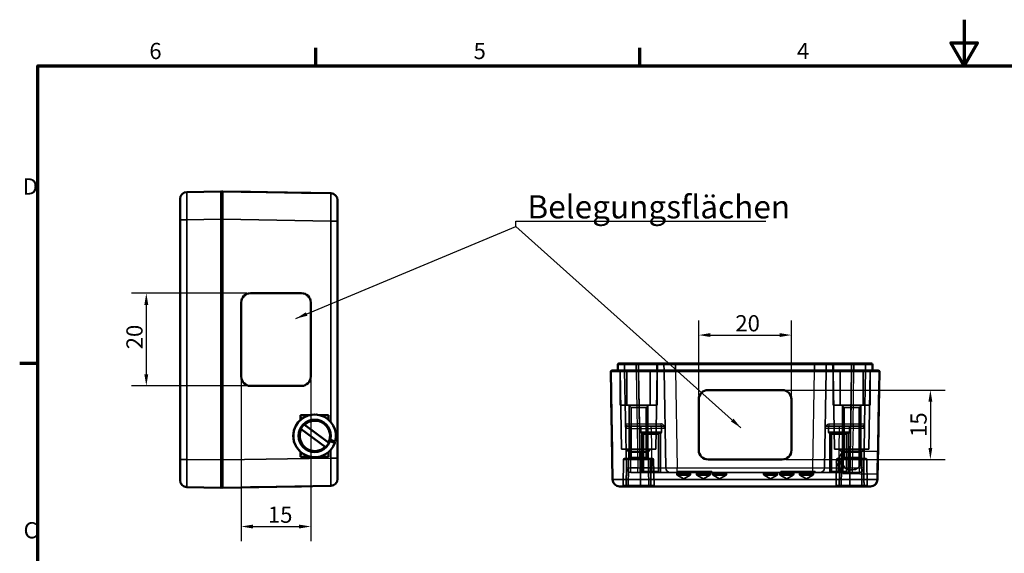
# Model space of a CAD drawing. Units: millimetres. Extents: x -113 to 420, y 0 to 297.
# Drawn here: x 6 to 219, y 182 to 297 of the extents above; entities that cross this region are included whole.
import ezdxf

# ---------------------------------------------------------------- set-up
doc = ezdxf.new("R2010")
doc.units = ezdxf.units.MM
doc.layers.get('0').update_dxf_attribs({"lineweight": 25})
for name, color, linetype, lineweight in [('Bemaßung (ISO)', 7, 'Continuous', 25), ('Rahmen (ISO)', 7, 'Continuous', 70), ('Sichtbar (ISO)', 7, 'Continuous', 50), ('Sichtbar schmal (ISO)', 7, 'Continuous', 35), ('Symbol (ISO)', 7, 'Continuous', 25), ('Verdeckt (ISO)', 7, 'Continuous', 35), ('Verdeckt schmal (ISO)', 7, 'Continuous', 25)]:
    doc.layers.add(name, color=color, linetype=linetype, lineweight=lineweight)
doc.styles.add('Notiztext (DIN)', font='isocpeur.ttf')
doc.dimstyles.new('Standard (DIN)', dxfattribs={"dimtxt": 3.5, "dimasz": 2.5, "dimexe": 3.175, "dimexo": 0.8, "dimgap": 0.8, "dimtad": 1, "dimrnd": 1e-08, "dimzin": 0, "dimtxsty": 'Notiztext (DIN)', "dimcen": 0.09, "dimdle": 10, "dimclrd": 256, "dimclre": 256, "dimclrt": 256, "dimadec": 0, "dimazin": 0, "dimtfac": 1, "dimtmove": 0, "dimatfit": 3, "dimfxl": 1, "dimtolj": 1, "dimtzin": 0, "dimlwd": -1, "dimlwe": -1, "dimarcsym": 0})
doc.dimstyles.new('Standard - Methode 2a (DIN)$7', dxfattribs={"dimtxt": 3.5, "dimasz": 2.5, "dimexe": 3.175, "dimexo": 0.8, "dimgap": 0.8, "dimtad": 1, "dimtih": 1, "dimtoh": 1, "dimrnd": 1e-08, "dimtxsty": 'Notiztext (DIN)', "dimcen": 0.09, "dimdle": 10, "dimclrd": 256, "dimclre": 256, "dimclrt": 256, "dimazin": 2, "dimtfac": 1, "dimtmove": 0, "dimatfit": 3, "dimfxl": 1, "dimtolj": 1, "dimlwd": -1, "dimlwe": -1, "dimarcsym": 0})

# ---------------------------------------------------------------- blocks, each defined once
blk = doc.blocks.new('Ränder Standardrahmen')
at = {"layer": 'Rahmen (ISO)'}
for p, q in [((70, 287), (70, 290.9)), ((140, 287), (140, 290.9)), ((10, 222.75), (6.1, 222.75))]:
    blk.add_line(p, q, dxfattribs=at)
at = {"layer": 'Rahmen (ISO)', "flags": 128}
for points in [[(210, 297), (210, 287), (207.11, 292), (212.89, 292), (210, 287)], [(10, 10), (10, 287), (410, 287), (410, 10), (10, 10)]]:
    blk.add_lwpolyline(points, dxfattribs=at)
at = {"layer": 'Rahmen (ISO)', "char_height": 3.5, "attachment_point": 7, "style": 'Notiztext (DIN)'}
for s, insert in [('6', (34.08, 287.4)), ('5', (104.08, 287.4)), ('4', (173.9, 287.4)), ('D', (6.75, 258.13)), ('C', (6.93, 183.88))]:
    blk.add_mtext(s, dxfattribs=dict(at, insert=insert))
blk = doc.blocks.new('*D8')
at = {"layer": 'Bemaßung (ISO)', "transparency": 16777216}
for p, q in [((55.13, 237.91), (30.25, 237.91)), ((33.43, 235.41), (33.43, 220.41)), ((55.13, 217.91), (30.25, 217.91))]:
    blk.add_line(p, q, dxfattribs=at)
for points in [[(33.01, 235.41), (33.85, 235.41), (33.43, 237.91)], [(33.01, 220.41), (33.85, 220.41), (33.43, 217.91)]]:
    blk.add_solid(points, dxfattribs=at)
at = {"layer": 'Defpoints', "color": 0, "transparency": 16777216}
for p in [(55.93, 237.91), (33.43, 217.91), (55.93, 217.91)]:
    blk.add_point(p, dxfattribs=at)
at = {"layer": 'Bemaßung (ISO)', "transparency": 16777216, "insert": (29.13, 225.81), "char_height": 3.5, "attachment_point": 1, "rotation": 90, "style": 'Notiztext (DIN)'}
blk.add_mtext('\\A1;20', dxfattribs=at)
blk = doc.blocks.new('*D9')
at = {"layer": 'Bemaßung (ISO)', "transparency": 16777216}
for p, q in [((53.93, 219.11), (53.93, 184.35)), ((68.93, 219.11), (68.93, 184.35)), ((56.43, 187.53), (66.43, 187.53))]:
    blk.add_line(p, q, dxfattribs=at)
for points in [[(56.43, 187.94), (56.43, 187.11), (53.93, 187.53)], [(66.43, 187.94), (66.43, 187.11), (68.93, 187.53)]]:
    blk.add_solid(points, dxfattribs=at)
at = {"layer": 'Defpoints', "color": 0, "transparency": 16777216}
for p in [(53.93, 219.91), (68.93, 219.91), (68.93, 187.53)]:
    blk.add_point(p, dxfattribs=at)
at = {"layer": 'Bemaßung (ISO)', "transparency": 16777216, "insert": (59.68, 191.83), "char_height": 3.5, "attachment_point": 1, "style": 'Notiztext (DIN)'}
blk.add_mtext('\\A1;15', dxfattribs=at)
blk = doc.blocks.new('*D10')
at = {"layer": 'Bemaßung (ISO)', "transparency": 16777216}
for p, q in [((152.69, 215.8), (152.69, 232.06)), ((172.69, 215.8), (172.69, 232.06)), ((155.19, 228.88), (170.19, 228.88))]:
    blk.add_line(p, q, dxfattribs=at)
for points in [[(155.19, 229.3), (155.19, 228.47), (152.69, 228.88)], [(170.19, 229.3), (170.19, 228.47), (172.69, 228.88)]]:
    blk.add_solid(points, dxfattribs=at)
at = {"layer": 'Defpoints', "color": 0, "transparency": 16777216}
for p in [(172.69, 228.88), (152.69, 215), (172.69, 215)]:
    blk.add_point(p, dxfattribs=at)
at = {"layer": 'Bemaßung (ISO)', "transparency": 16777216, "insert": (160.59, 233.18), "char_height": 3.5, "attachment_point": 1, "style": 'Notiztext (DIN)'}
blk.add_mtext('\\A1;20', dxfattribs=at)
blk = doc.blocks.new('*D11')
at = {"layer": 'Bemaßung (ISO)', "transparency": 16777216}
for p, q in [((171.49, 217), (205.87, 217)), ((202.69, 214.5), (202.69, 204.51)), ((171.49, 202.01), (205.87, 202.01))]:
    blk.add_line(p, q, dxfattribs=at)
for points in [[(202.28, 214.5), (203.11, 214.5), (202.69, 217)], [(202.28, 204.51), (203.11, 204.51), (202.69, 202.01)]]:
    blk.add_solid(points, dxfattribs=at)
at = {"layer": 'Defpoints', "color": 0, "transparency": 16777216}
for p in [(170.69, 217), (170.69, 202.01), (202.69, 202.01)]:
    blk.add_point(p, dxfattribs=at)
at = {"layer": 'Bemaßung (ISO)', "transparency": 16777216, "insert": (198.39, 206.88), "char_height": 3.5, "attachment_point": 1, "rotation": 90, "style": 'Notiztext (DIN)'}
blk.add_mtext('\\A1;15', dxfattribs=at)

msp = doc.modelspace()

# ---------------------------------------------------------------- linework, layer by layer
at = {"layer": 'Sichtbar (ISO)'}
for p, q in [((49.523, 259.905), (42.201, 259.777)), ((49.727, 259.705), (49.727, 253.907)), ((49.727, 253.907), (49.727, 259.705)), ((73.253, 259.498), (49.93, 259.905)), ((53.93, 259.836), (55.93, 259.801)), ((53.93, 259.835), (53.93, 259.836)), ((66.928, 259.609), (55.93, 259.801)), ((66.928, 259.609), (68.928, 259.574)), ((68.928, 259.573), (68.928, 259.574)), ((40.727, 253.779), (40.727, 258.277)), ((74.727, 257.998), (74.727, 253.498)), ((40.727, 253.779), (40.727, 202.04)), ((49.727, 201.913), (49.727, 253.907)), ((74.727, 202.318), (74.727, 253.498)), ((55.93, 237.908), (66.928, 237.908)), ((53.93, 219.908), (53.93, 235.908)), ((53.93, 219.908), (53.93, 235.908)), ((68.928, 235.908), (68.928, 219.908)), ((133.896, 221.206), (139.695, 221.206)), ((135.193, 221.206), (135.215, 222.51)), ((139.693, 222.706), (139.192, 222.706)), ((185.69, 221.206), (139.695, 221.206)), ((143.693, 221.206), (143.715, 222.51)), ((177.693, 222.706), (147.692, 222.706)), ((185.69, 221.206), (191.489, 221.206)), ((186.193, 222.706), (185.692, 222.706)), ((133.696, 221.003), (134.103, 197.68)), ((191.282, 197.68), (191.689, 221.003)), ((66.928, 217.908), (55.93, 217.908)), ((133.765, 217.003), (133.8, 215.004)), ((133.766, 217.003), (133.765, 217.003)), ((170.693, 217.003), (154.693, 217.003)), ((154.693, 217.003), (170.693, 217.003)), ((191.62, 217.003), (191.585, 215.004)), ((191.619, 217.003), (191.62, 217.003)), ((133.992, 204.005), (133.8, 215.004)), ((152.693, 215.004), (152.693, 204.005)), ((172.693, 204.005), (172.693, 215.004)), ((191.393, 204.005), (191.585, 215.004)), ((66.741, 211.608), (66.697, 211.608)), ((66.697, 211.608), (66.697, 210.608)), ((66.697, 210.608), (66.734, 210.608)), ((66.741, 211.608), (68.804, 211.608)), ((66.759, 210.595), (66.759, 210.608)), ((69.758, 211.708), (69.779, 211.708)), ((70.733, 211.608), (72.74, 211.608)), ((72.06, 204.719), (66.878, 208.531)), ((67.491, 209.556), (72.831, 205.627)), ((67.589, 209.498), (72.771, 205.685)), ((73.169, 206.239), (74.222, 205.92)), ((74.135, 205.632), (73.082, 205.951)), ((73.144, 206.147), (74.178, 205.834)), ((40.727, 197.539), (40.727, 202.04)), ((66.734, 203.608), (66.697, 203.608)), ((66.697, 203.608), (66.697, 202.608)), ((66.697, 202.608), (66.741, 202.608)), ((66.741, 202.608), (68.804, 202.608)), ((66.759, 203.608), (66.759, 203.621)), ((69.758, 202.508), (69.779, 202.508)), ((70.733, 202.608), (72.74, 202.608)), ((74.727, 202.318), (74.727, 197.819)), ((133.992, 204.005), (134.027, 202.006)), ((134.028, 202.006), (134.027, 202.006)), ((154.693, 202.006), (170.693, 202.006)), ((191.357, 202.006), (191.358, 202.006)), ((191.393, 204.005), (191.358, 202.006)), ((49.727, 201.913), (49.727, 196.112)), ((40.727, 197.539), (40.727, 197.525)), ((49.523, 195.898), (42.201, 196.026)), ((49.727, 196.098), (49.727, 196.112)), ((49.93, 195.912), (73.253, 196.319)), ((53.93, 195.981), (55.93, 196.015)), ((53.93, 195.982), (53.93, 195.981)), ((66.928, 196.207), (55.93, 196.015)), ((66.928, 196.207), (68.928, 196.242)), ((68.928, 196.243), (68.928, 196.242)), ((140.102, 196.206), (135.603, 196.206)), ((140.102, 196.206), (185.283, 196.206)), ((189.782, 196.206), (185.283, 196.206))]:
    msp.add_line(p, q, dxfattribs=at)
for centre, radius, start, end in [((42.227, 258.277), 1.5, 91.0003, 180), ((49.527, 259.705), 0.2, 0, 91.0003), ((49.927, 259.705), 0.2, 89, 180), ((73.227, 257.998), 1.5, 0, 89), ((133.896, 221.006), 0.2, 90, 181), ((135.415, 222.506), 0.2, 90, 179), ((143.915, 222.506), 0.2, 90, 179), ((181.47, 222.506), 0.2, 1, 90), ((189.97, 222.506), 0.2, 1, 90), ((191.489, 221.006), 0.2, 359, 90), ((73.227, 197.819), 1.5, 271, 0), ((135.603, 197.706), 1.5, 181, 270), ((189.782, 197.706), 1.5, 270, 359), ((42.227, 197.525), 1.5, 180, 268.9997), ((49.527, 196.098), 0.2, 268.9997, 0), ((49.927, 196.112), 0.2, 180, 271)]:
    msp.add_arc(centre, radius, start, end, dxfattribs=at)
for centre, major_axis, ratio, start_param, end_param in [((55.93, 235.908), (0, 2), 0.9998477, 0, 1.5707963), ((55.929, 235.908), (0, 2), 0.9998477, 0, 1.5707963), ((66.928, 235.908), (0, 2), 0.9998477, 4.712389, 6.2831853), ((55.93, 219.908), (0, -2), 0.9998477, 4.712389, 6.2831853), ((55.929, 219.908), (0, -2), 0.9998477, 4.712389, 6.2831853), ((66.928, 219.908), (0, -2), 0.9998477, 0, 1.5707963), ((154.693, 215.004), (-2, 0), 0.9998477, 4.712389, 6.2831853), ((154.693, 215.004), (-2, 0), 0.9998477, 4.712389, 6.2831853), ((170.693, 215.004), (2, 0), 0.9998477, 0, 1.5707963), ((170.693, 215.004), (2, 0), 0.9998477, 0, 1.5707963), ((69.779, 207.108), (0, -4.6), 0.9998477, 1.3094367, 7.5273931), ((69.758, 207.108), (0, 4.6), 0.9998477, 0, 3.1415927), ((66.734, 210.208), (0, 0.4), 0.0174524, 5.8825172, 6.2831853), ((66.741, 210.608), (0, 1), 0.0174524, 4.712389, 6.2831853), ((69.824, 207.108), (0, 3.273), 0.9998477, 4.262605, 7.0354227), ((72.74, 210.608), (0, 1), 0.0174524, 4.7174195, 6.2831853), ((69.824, 207.108), (0, -3.273), 0.9998477, 4.262605, 7.0354227), ((69.805, 207.108), (0, 3.369), 0.9998477, 0.7575628, 1.1156869), ((69.805, 207.108), (0, -3.369), 0.9998477, 0.7575628, 1.1156869), ((69.764, 207.108), (-2.929, 3.761), 0.9044406, 3.7721361, 3.8181407), ((66.734, 204.008), (0, -0.4), 0.0174524, 0, 0.4006681), ((66.741, 203.608), (0, -1), 0.0174524, 0, 1.5707963), ((72.74, 203.608), (0, -1), 0.0174524, 0, 1.5657658), ((154.693, 204.005), (-2, 0), 0.9998477, 0, 1.5707963), ((170.693, 204.005), (2, 0), 0.9998477, 4.712389, 6.2831853)]:
    msp.add_ellipse(centre, major_axis=major_axis, ratio=ratio, start_param=start_param, end_param=end_param, dxfattribs=at)
msp.add_ellipse((69.779, 207.108), major_axis=(0, -3.5), ratio=0.9998477, dxfattribs=at)
for points, knots in [([(139.192, 222.706), (138.815, 222.706), (138.432, 222.706), (137.489, 222.706), (136.953, 222.706), (136.147, 222.706), (135.846, 222.706), (135.498, 222.706), (135.415, 222.706), (135.415, 222.706)], [0, 0, 0, 0, 0.11318751, 0.11318751, 0.29428753, 0.29428753, 0.45440986, 0.45440986, 0.59023768, 0.59023768, 0.59023768, 0.59023768]), ([(143.915, 222.706), (143.915, 222.706), (143.851, 222.706), (143.522, 222.706), (143.159, 222.706), (142.265, 222.706), (141.752, 222.706), (140.721, 222.706), (140.206, 222.706), (139.693, 222.706)], [0, 0, 0, 0, 0.12656447, 0.12656447, 0.32906762, 0.32906762, 0.50590879, 0.50590879, 0.65978427, 0.65978427, 0.65978427, 0.65978427]), ([(147.692, 222.706), (147.315, 222.706), (146.932, 222.706), (145.989, 222.706), (145.453, 222.706), (144.647, 222.706), (144.346, 222.706), (143.998, 222.706), (143.915, 222.706), (143.915, 222.706)], [0, 0, 0, 0, 0.11318751, 0.11318751, 0.29428753, 0.29428753, 0.45440986, 0.45440986, 0.59023768, 0.59023768, 0.59023768, 0.59023768]), ([(181.47, 222.706), (181.47, 222.706), (181.412, 222.706), (181.119, 222.706), (180.794, 222.706), (179.99, 222.706), (179.525, 222.706), (178.6, 222.706), (178.146, 222.706), (177.693, 222.706)], [0, 0, 0, 0, 0.11318751, 0.11318751, 0.29428753, 0.29428753, 0.45440986, 0.45440986, 0.59023768, 0.59023768, 0.59023768, 0.59023768]), ([(185.692, 222.706), (185.27, 222.706), (184.842, 222.706), (183.788, 222.706), (183.188, 222.706), (182.292, 222.706), (181.959, 222.706), (181.565, 222.706), (181.47, 222.706), (181.47, 222.706)], [0, 0, 0, 0, 0.12656447, 0.12656447, 0.32906762, 0.32906762, 0.50590879, 0.50590879, 0.65978427, 0.65978427, 0.65978427, 0.65978427]), ([(189.97, 222.706), (189.97, 222.706), (189.912, 222.706), (189.619, 222.706), (189.294, 222.706), (188.49, 222.706), (188.025, 222.706), (187.1, 222.706), (186.646, 222.706), (186.193, 222.706)], [0, 0, 0, 0, 0.11318751, 0.11318751, 0.29428753, 0.29428753, 0.45440986, 0.45440986, 0.59023768, 0.59023768, 0.59023768, 0.59023768])]:
    msp.add_open_spline(points, degree=3, knots=knots, dxfattribs=at)
for points in [[(181.693, 221.206), (181.685, 221.641), (181.677, 222.075), (181.67, 222.51)], [(190.193, 221.206), (190.185, 221.641), (190.177, 222.075), (190.17, 222.51)]]:
    msp.add_open_spline(points, degree=3, dxfattribs=at)
for points in [[(66.878, 208.531), (66.83, 208.56), (66.78, 208.589)], [(67.491, 209.556), (67.54, 209.526), (67.589, 209.498)], [(72.12, 204.661), (72.09, 204.69), (72.06, 204.719)], [(72.771, 205.685), (72.8, 205.657), (72.831, 205.627)]]:
    msp.add_rational_spline(points, [1, 1.00010855288, 1], degree=2, dxfattribs=at)
at = {"layer": 'Sichtbar schmal (ISO)'}
for p, q in [((55.929, 259.8), (55.93, 259.801)), ((66.928, 259.608), (66.928, 259.609)), ((42.201, 253.78), (49.523, 253.907)), ((42.201, 202.04), (42.201, 253.78)), ((49.523, 253.907), (49.523, 201.913)), ((49.93, 253.906), (49.727, 253.906)), ((49.93, 201.911), (49.93, 253.906)), ((49.93, 253.906), (73.253, 253.498)), ((73.253, 253.498), (73.253, 210.123)), ((73.253, 253.498), (74.727, 253.498)), ((53.93, 235.908), (53.93, 235.908)), ((139.192, 222.51), (139.192, 222.706)), ((139.192, 222.51), (139.693, 222.51)), ((139.693, 222.706), (139.693, 222.51)), ((139.693, 221.206), (139.693, 222.51)), ((139.695, 221.003), (139.695, 221.206)), ((147.692, 222.51), (147.692, 222.706)), ((147.692, 222.51), (177.693, 222.51)), ((177.693, 222.51), (177.693, 222.706)), ((177.693, 221.206), (177.693, 222.51)), ((185.69, 221.206), (185.69, 221.003)), ((185.692, 222.51), (185.692, 222.706)), ((185.692, 222.51), (186.193, 222.51)), ((186.193, 222.51), (186.193, 222.706)), ((186.193, 221.206), (186.193, 222.51)), ((53.93, 219.908), (53.93, 219.908)), ((140.102, 197.68), (139.695, 221.003)), ((139.695, 221.003), (185.69, 221.003)), ((185.69, 221.003), (185.283, 197.68)), ((154.693, 217.003), (154.693, 217.003)), ((170.693, 217.003), (170.693, 217.003)), ((133.801, 215.004), (133.8, 215.004)), ((191.584, 215.004), (191.585, 215.004)), ((66.759, 210.608), (66.774, 210.608)), ((73.253, 206.213), (73.253, 206.114)), ((73.253, 204.094), (73.253, 202.318)), ((49.523, 201.913), (42.201, 202.04)), ((73.253, 202.318), (49.93, 201.911)), ((66.759, 203.608), (66.774, 203.608)), ((73.253, 202.318), (74.727, 202.318)), ((133.993, 204.005), (133.992, 204.005)), ((191.392, 204.005), (191.393, 204.005)), ((49.93, 201.911), (49.727, 201.911)), ((185.283, 197.68), (140.102, 197.68)), ((140.102, 196.206), (140.102, 197.68)), ((185.283, 197.68), (185.283, 196.206)), ((42.201, 196.026), (42.201, 196.04)), ((42.201, 196.04), (49.523, 195.912)), ((49.523, 195.898), (42.201, 196.026)), ((49.523, 195.912), (49.523, 195.898)), ((55.929, 196.016), (55.93, 196.015)), ((66.928, 196.208), (66.928, 196.207))]:
    msp.add_line(p, q, dxfattribs=at)
for centre, radius, start, end in [((42.227, 197.539), 1.5, 180, 269), ((42.227, 197.525), 1.5, 180, 269), ((49.527, 196.112), 0.2, 269, 0), ((49.527, 196.098), 0.2, 269, 0)]:
    msp.add_arc(centre, radius, start, end, dxfattribs=at)
for centre, major_axis, ratio, start_param, end_param in [((42.227, 253.776), (-0.026, 6), 0.0043604, 0.0000571, 1.5702442), ((49.527, 253.904), (0.003, -6.001), 0.0005813, 3.141602, 4.7117894), ((49.927, 253.904), (0.003, 6.001), 0.0005815, 4.7126838, 6.2831755), ((73.227, 253.497), (-0.026, -6), 0.0043617, 1.5710438, 3.1415356), ((42.227, 253.779), (-1.5, 0), 0.0003047, 4.7298422, 6.2831852), ((49.527, 253.907), (0.2, 0), 0.0003047, 0, 1.5882496), ((139.697, 221.006), (6.001, 0.003), 0.0005815, 3.141602, 4.7120941), ((185.688, 221.006), (6.001, -0.003), 0.0005815, 4.7126838, 6.2831755), ((42.227, 202.04), (-1.5, 0), 0.0003047, 4.7298423, 6.2831854), ((42.227, 202.04), (0.026, 6), 0.004363, 1.5707391, 3.1412309), ((73.227, 202.319), (0.026, -6), 0.0043617, 0.0000571, 1.5705488), ((49.527, 201.913), (-0.003, -6.001), 0.0005817, 4.7123791, 6.2828708), ((49.527, 201.913), (0.2, 0), 0.0003047, 0, 1.5882496), ((49.927, 201.913), (-0.003, 6.001), 0.0005815, 3.141602, 4.7120941), ((140.104, 197.706), (-6, -0.026), 0.0043617, 0.0000571, 1.5705488), ((185.281, 197.706), (-6, 0.026), 0.0043617, 1.5710438, 3.1415356)]:
    msp.add_ellipse(centre, major_axis=major_axis, ratio=ratio, start_param=start_param, end_param=end_param, dxfattribs=at)
for points, knots in [([(135.215, 222.51), (135.215, 222.51), (135.302, 222.51), (135.669, 222.51), (135.986, 222.51), (136.834, 222.51), (137.399, 222.51), (138.392, 222.51), (138.795, 222.51), (139.192, 222.51)], [-0.59023768, -0.59023768, -0.59023768, -0.59023768, -0.45440986, -0.45440986, -0.29428753, -0.29428753, -0.11318751, -0.11318751, 0, 0, 0, 0]), ([(139.693, 222.51), (140.182, 222.51), (140.672, 222.51), (141.655, 222.51), (142.144, 222.51), (142.995, 222.51), (143.341, 222.51), (143.654, 222.51), (143.715, 222.51), (143.715, 222.51)], [-0.65978427, -0.65978427, -0.65978427, -0.65978427, -0.50590879, -0.50590879, -0.32906762, -0.32906762, -0.12656447, -0.12656447, 0, 0, 0, 0]), ([(143.715, 222.51), (143.715, 222.51), (143.802, 222.51), (144.169, 222.51), (144.486, 222.51), (145.334, 222.51), (145.899, 222.51), (146.892, 222.51), (147.295, 222.51), (147.692, 222.51)], [-0.59023768, -0.59023768, -0.59023768, -0.59023768, -0.45440986, -0.45440986, -0.29428753, -0.29428753, -0.11318751, -0.11318751, 0, 0, 0, 0]), ([(177.693, 222.51), (178.17, 222.51), (178.648, 222.51), (179.622, 222.51), (180.112, 222.51), (180.958, 222.51), (181.3, 222.51), (181.609, 222.51), (181.67, 222.51), (181.67, 222.51)], [-0.59023768, -0.59023768, -0.59023768, -0.59023768, -0.45440986, -0.45440986, -0.29428753, -0.29428753, -0.11318751, -0.11318751, 0, 0, 0, 0]), ([(181.67, 222.51), (181.67, 222.51), (181.76, 222.51), (182.136, 222.51), (182.453, 222.51), (183.306, 222.51), (183.878, 222.51), (184.882, 222.51), (185.29, 222.51), (185.692, 222.51)], [-0.65978427, -0.65978427, -0.65978427, -0.65978427, -0.50590879, -0.50590879, -0.32906762, -0.32906762, -0.12656447, -0.12656447, 0, 0, 0, 0]), ([(186.193, 222.51), (186.67, 222.51), (187.148, 222.51), (188.122, 222.51), (188.612, 222.51), (189.458, 222.51), (189.8, 222.51), (190.109, 222.51), (190.17, 222.51), (190.17, 222.51)], [-0.59023768, -0.59023768, -0.59023768, -0.59023768, -0.45440986, -0.45440986, -0.29428753, -0.29428753, -0.11318751, -0.11318751, 0, 0, 0, 0])]:
    msp.add_open_spline(points, degree=3, knots=knots, dxfattribs=at)
for points in [[(139.192, 221.206), (139.192, 221.641), (139.192, 222.075), (139.192, 222.51)], [(147.692, 221.206), (147.692, 221.641), (147.692, 222.075), (147.692, 222.51)], [(185.692, 221.206), (185.692, 221.641), (185.692, 222.075), (185.692, 222.51)]]:
    msp.add_open_spline(points, degree=3, dxfattribs=at)
at = {"layer": 'Verdeckt (ISO)'}
for p, q in [((135.693, 221.206), (135.693, 213.706)), ((135.989, 204.206), (135.693, 221.206)), ((136.693, 221.206), (136.67, 222.51)), ((137.059, 200.189), (136.693, 221.206)), ((143.396, 204.206), (143.693, 221.206)), ((143.693, 221.206), (143.693, 213.706)), ((145.193, 221.206), (145.17, 222.51)), ((145.559, 200.189), (145.193, 221.206)), ((180.193, 221.206), (179.826, 200.189)), ((181.693, 221.206), (181.693, 213.706)), ((181.989, 204.206), (181.694, 221.106)), ((188.693, 221.206), (188.492, 209.698)), ((189.396, 204.206), (189.693, 221.206)), ((189.693, 221.106), (189.693, 213.706)), ((137.193, 221.006), (137.193, 213.706)), ((142.193, 221.006), (142.193, 213.706)), ((183.192, 221.006), (183.192, 213.706)), ((188.192, 221.006), (188.192, 213.706)), ((137.193, 213.706), (135.693, 213.706)), ((142.193, 213.706), (137.193, 213.706)), ((138.072, 213.206), (137.572, 213.706)), ((137.693, 213.585), (137.693, 202.206)), ((138.072, 213.206), (141.314, 213.206)), ((138.072, 202.406), (138.072, 213.206)), ((141.314, 213.206), (141.814, 213.706)), ((141.314, 202.406), (141.314, 213.206)), ((141.693, 202.206), (141.693, 213.585)), ((143.693, 213.706), (142.193, 213.706)), ((189.693, 213.706), (181.693, 213.706)), ((184.072, 213.206), (183.572, 213.706)), ((183.693, 213.585), (183.693, 202.206)), ((184.072, 213.206), (187.314, 213.206)), ((184.072, 202.406), (184.072, 213.206)), ((187.314, 213.206), (187.814, 213.706)), ((187.314, 202.406), (187.314, 213.206)), ((187.693, 202.206), (187.693, 213.585)), ((137.91, 209.206), (137.393, 209.206)), ((142.411, 209.206), (137.91, 209.206)), ((140.152, 207.906), (140.152, 209.206)), ((142.411, 209.206), (144.911, 209.206)), ((144.652, 207.906), (144.652, 209.206)), ((185.491, 209.206), (180.474, 209.206)), ((180.734, 207.906), (180.734, 209.206)), ((185.234, 207.906), (185.234, 209.206)), ((185.992, 209.206), (185.491, 209.206)), ((185.992, 209.206), (187.992, 209.206)), ((188.475, 208.715), (188.326, 200.189)), ((140.352, 207.706), (144.452, 207.706)), ((140.402, 207.706), (140.402, 199.206)), ((140.781, 199.406), (140.781, 207.506)), ((144.023, 199.406), (144.023, 207.506)), ((144.402, 199.206), (144.402, 207.706)), ((180.934, 207.706), (185.034, 207.706)), ((180.984, 207.706), (180.984, 199.206)), ((181.363, 199.406), (181.363, 207.506)), ((184.605, 199.406), (184.605, 207.506)), ((184.984, 199.206), (184.984, 207.706)), ((143.396, 204.206), (135.989, 204.206)), ((137.525, 203.766), (137.093, 204.206)), ((141.86, 203.766), (142.293, 204.206)), ((189.396, 204.206), (181.989, 204.206)), ((183.525, 203.766), (183.093, 204.206)), ((187.86, 203.766), (188.293, 204.206)), ((136.444, 202.01), (136.343, 196.206)), ((142.741, 202.206), (136.644, 202.206)), ((137.582, 203.622), (137.456, 196.403)), ((141.803, 203.622), (141.929, 196.403)), ((142.941, 202.01), (143.043, 196.206)), ((170.693, 202.006), (154.693, 202.006)), ((182.444, 202.01), (182.346, 196.403)), ((182.374, 201.436), (183.889, 203.86)), ((188.741, 202.206), (182.644, 202.206)), ((183.582, 203.622), (183.456, 196.403)), ((183.855, 201.907), (183.889, 203.86)), ((183.889, 203.86), (191.188, 203.733)), ((187.803, 203.622), (187.929, 196.403)), ((188.941, 202.01), (189.039, 196.403)), ((182.374, 201.436), (183.803, 198.961)), ((183.803, 198.961), (183.838, 200.97)), ((183.838, 200.97), (183.855, 201.907)), ((138.059, 199.206), (139.559, 199.206)), ((140.06, 199.206), (139.559, 199.206)), ((146.559, 199.206), (140.06, 199.206)), ((146.559, 199.206), (148.059, 199.206)), ((147.943, 198.819), (147.943, 199.206)), ((149.443, 197.805), (148.04, 198.648)), ((177.326, 199.206), (148.059, 199.206)), ((148.121, 199.406), (155.521, 199.406)), ((148.121, 199.406), (148.121, 199.206)), ((148.221, 199.406), (148.221, 199.206)), ((148.664, 199.206), (148.664, 199.406)), ((149.443, 197.805), (150.846, 198.648)), ((150.943, 198.819), (150.943, 199.206)), ((152.193, 198.819), (152.193, 199.206)), ((152.204, 199.206), (152.204, 199.406)), ((152.275, 199.206), (152.275, 199.406)), ((153.693, 197.805), (152.29, 198.648)), ((152.55, 199.206), (152.55, 199.406)), ((153.039, 199.206), (153.039, 199.406)), ((153.314, 199.206), (153.314, 199.406)), ((153.693, 197.805), (155.096, 198.648)), ((153.869, 199.206), (153.869, 199.406)), ((154.143, 199.206), (154.143, 199.406)), ((155.193, 198.819), (155.193, 199.206)), ((155.421, 199.406), (155.421, 199.206)), ((155.521, 199.406), (155.521, 199.206)), ((155.693, 198.819), (155.693, 199.206)), ((157.193, 197.805), (155.79, 198.648)), ((157.193, 197.805), (158.596, 198.648)), ((158.693, 198.819), (158.693, 199.206)), ((166.693, 198.819), (166.693, 199.206)), ((168.193, 197.805), (166.79, 198.648)), ((168.193, 197.805), (169.596, 198.648)), ((169.693, 198.819), (169.693, 199.206)), ((170.193, 198.819), (170.193, 199.206)), ((171.693, 197.805), (170.29, 198.648)), ((170.402, 199.406), (177.802, 199.406)), ((170.402, 199.406), (170.402, 199.206)), ((170.502, 199.406), (170.502, 199.206)), ((171.693, 197.805), (173.096, 198.648)), ((171.735, 199.206), (171.735, 199.406)), ((172.009, 199.206), (172.009, 199.406)), ((172.564, 199.206), (172.564, 199.406)), ((172.838, 199.206), (172.838, 199.406)), ((173.193, 198.819), (173.193, 199.206)), ((173.328, 199.206), (173.328, 199.406)), ((173.603, 199.206), (173.603, 199.406)), ((173.674, 199.206), (173.674, 199.406)), ((174.443, 198.819), (174.443, 199.206)), ((175.943, 197.805), (174.54, 198.648)), ((175.943, 197.805), (177.346, 198.648)), ((177.214, 199.206), (177.214, 199.406)), ((177.326, 199.206), (178.826, 199.206)), ((177.443, 198.819), (177.443, 199.206)), ((177.702, 199.406), (177.702, 199.206)), ((177.802, 199.406), (177.802, 199.206)), ((180.984, 199.206), (178.826, 199.206)), ((184.984, 199.206), (180.984, 199.206)), ((183.803, 198.961), (191.102, 198.834)), ((187.326, 199.206), (184.984, 199.206)), ((182.346, 196.403), (182.343, 196.206)), ((189.039, 196.403), (189.043, 196.206))]:
    msp.add_line(p, q, dxfattribs=at)
for centre, radius, start, end in [((136.47, 222.506), 0.2, 1, 90), ((136.993, 221.006), 0.2, 0, 90), ((142.393, 221.006), 0.2, 90, 180), ((144.97, 222.506), 0.2, 1, 90), ((180.415, 222.506), 0.2, 90, 179), ((182.992, 221.006), 0.2, 0, 90), ((188.392, 221.006), 0.2, 90, 180), ((188.915, 222.506), 0.2, 90, 179), ((189.793, 221.106), 0.1, 90, 180), ((137.393, 209.706), 0.5, 181, 270), ((144.911, 208.706), 0.5, 1, 90), ((187.992, 209.706), 0.5, 270, 359), ((140.352, 207.906), 0.2, 180, 270), ((140.581, 207.506), 0.2, 0, 90), ((144.223, 207.506), 0.2, 90, 180), ((144.452, 207.906), 0.2, 270, 0), ((180.934, 207.906), 0.2, 180, 270), ((181.163, 207.506), 0.2, 0, 90), ((184.805, 207.506), 0.2, 90, 180), ((185.034, 207.906), 0.2, 270, 0), ((136.644, 202.006), 0.2, 90, 179), ((137.382, 203.626), 0.2, 359, 44.5), ((137.872, 202.406), 0.2, 270, 0), ((141.514, 202.406), 0.2, 180, 270), ((142.003, 203.626), 0.2, 135.5, 181), ((142.741, 202.006), 0.2, 1, 90), ((182.644, 202.006), 0.2, 90, 179), ((183.382, 203.626), 0.2, 359, 44.5), ((183.872, 202.406), 0.2, 270, 0), ((187.514, 202.406), 0.2, 180, 270), ((188.003, 203.626), 0.2, 135.5, 181), ((188.741, 202.006), 0.2, 1, 90), ((191.191, 203.933), 0.2, 269, 359), ((138.059, 200.206), 1, 181, 270), ((146.559, 200.206), 1, 181, 270), ((178.826, 200.206), 1, 270, 359), ((187.326, 200.206), 1, 270, 359), ((140.981, 199.406), 0.2, 180, 270), ((143.823, 199.406), 0.2, 270, 0), ((148.143, 198.819), 0.2, 180, 239), ((150.743, 198.819), 0.2, 301, 0), ((152.393, 198.819), 0.2, 180, 239), ((154.993, 198.819), 0.2, 301, 0), ((155.893, 198.819), 0.2, 180, 239), ((158.493, 198.819), 0.2, 301, 0), ((166.893, 198.819), 0.2, 180, 239), ((169.493, 198.819), 0.2, 301, 0), ((170.393, 198.819), 0.2, 180, 239), ((172.993, 198.819), 0.2, 301, 0), ((174.643, 198.819), 0.2, 180, 239), ((177.243, 198.819), 0.2, 301, 0), ((181.563, 199.406), 0.2, 180, 270), ((184.405, 199.406), 0.2, 270, 0), ((191.099, 198.634), 0.2, 359, 89), ((136.146, 196.406), 0.2, 270, 359), ((137.256, 196.406), 0.2, 270, 359), ((142.129, 196.406), 0.2, 181, 270), ((143.239, 196.406), 0.2, 181, 270), ((182.146, 196.406), 0.2, 270, 359), ((183.256, 196.406), 0.2, 270, 359), ((188.129, 196.406), 0.2, 181, 270), ((189.239, 196.406), 0.2, 181, 270)]:
    msp.add_arc(centre, radius, start, end, dxfattribs=at)
for centre, major_axis, start_param, end_param in [((154.693, 204.005), (-2, 0), 0, 1.5707963), ((170.693, 204.005), (2, 0), 4.712389, 6.2831853)]:
    msp.add_ellipse(centre, major_axis=major_axis, ratio=0.9998477, start_param=start_param, end_param=end_param, dxfattribs=at)
for points in [[(180.193, 221.206), (180.2, 221.641), (180.208, 222.075), (180.215, 222.51)], [(188.693, 221.206), (188.7, 221.641), (188.708, 222.075), (188.715, 222.51)]]:
    msp.add_open_spline(points, degree=3, dxfattribs=at)
for points, knots in [([(181.679, 221.206), (181.68, 221.206), (181.682, 221.206), (181.69, 221.2), (181.693, 221.188), (181.693, 221.165), (181.694, 221.152), (181.694, 221.127), (181.694, 221.121), (181.694, 221.115), (181.694, 221.114), (181.694, 221.112), (181.694, 221.111), (181.694, 221.11), (181.694, 221.11), (181.694, 221.109), (181.694, 221.108), (181.694, 221.108), (181.694, 221.108), (181.694, 221.107), (181.694, 221.107), (181.694, 221.107), (181.694, 221.106), (181.694, 221.106), (181.694, 221.106)], [-0.01471915, -0.01471915, -0.01471915, -0.01471915, -0.0136493, -0.0136493, -0.008769138, -0.008769138, -0.004740916, -0.004740916, -0.001433838, -0.001433838, -0.000595044, -0.000595044, -0.000280796, -0.000280796, -0.00011972, -0.00011972, 0, 0, 0, 0.000086178, 0.000086178, 0.0001773, 0.0001773, 0.000186983, 0.000186983, 0.000186983, 0.000186983]), ([(181.694, 221.106), (181.694, 221.12), (181.694, 221.134), (181.693, 221.16), (181.693, 221.172), (181.693, 221.191), (181.693, 221.198), (181.693, 221.204), (181.693, 221.205), (181.693, 221.206), (181.693, 221.206), (181.693, 221.206), (181.693, 221.206), (181.693, 221.206), (181.693, 221.206), (181.693, 221.206)], [0.021456083, 0.021456083, 0.021456083, 0.021456083, 0.026250662, 0.026250662, 0.031068357, 0.031068357, 0.034853695, 0.034853695, 0.036315029, 0.036315029, 0.036946644, 0.036946644, 0.037392009, 0.037392009, 0.037450598, 0.037450598, 0.037450598, 0.037450598]), ([(185.693, 221.206), (185.693, 221.206), (185.693, 221.206), (185.694, 221.206), (185.696, 221.206), (185.7, 221.206), (185.702, 221.206), (185.71, 221.204), (185.717, 221.202), (185.731, 221.196), (185.739, 221.191), (185.758, 221.176), (185.769, 221.165), (185.791, 221.138), (185.801, 221.123), (185.811, 221.106)], [0.037367268, 0.037367268, 0.037367268, 0.037367268, 0.037392009, 0.037392009, 0.037851535, 0.037851535, 0.038531751, 0.038531751, 0.040425442, 0.040425442, 0.0431685, 0.0431685, 0.047799101, 0.047799101, 0.053200525, 0.053200525, 0.053200525, 0.053200525]), ([(185.811, 221.106), (185.811, 221.106), (185.811, 221.107), (185.81, 221.107), (185.81, 221.108), (185.81, 221.108), (185.81, 221.108), (185.81, 221.109), (185.81, 221.109), (185.811, 221.109), (185.811, 221.11), (185.811, 221.111), (185.813, 221.112), (185.815, 221.113), (185.822, 221.117), (185.831, 221.12), (185.928, 221.144), (186.164, 221.176), (186.37, 221.199), (186.427, 221.204), (186.498, 221.206), (186.513, 221.206), (186.528, 221.206)], [-0.000186189, -0.000186189, -0.000186189, -0.000186189, -0.000117404, -0.000117404, 0, 0, 0, 0.000079713, 0.000079713, 0.000165043, 0.000165043, 0.000366699, 0.000366699, 0.000819477, 0.000819477, 0.002060709, 0.002060709, 0.00980259, 0.00980259, 0.012741045, 0.012741045, 0.013535078, 0.013535078, 0.013535078, 0.013535078]), ([(180.474, 209.206), (180.448, 209.206), (180.422, 209.204), (180.318, 209.188), (180.25, 209.159), (180.158, 209.096), (180.127, 209.068), (180.1, 209.038), (180.059, 208.991), (180.028, 208.939), (179.986, 208.83), (179.976, 208.772), (179.975, 208.715)], [-0.36089978, -0.36089978, -0.36089978, -0.36089978, -0.33185207, -0.33185207, -0.23840571, -0.23840571, -0.18000172, -0.18000172, -0.18000172, -0.0895527, -0.0895527, 0.00089633, 0.00089633, 0.00089633, 0.00089633]), ([(188.492, 209.698), (188.492, 209.698), (188.492, 209.69), (188.491, 209.655), (188.49, 209.616), (188.488, 209.496), (188.487, 209.405), (188.483, 209.217), (188.482, 209.123), (188.478, 208.924), (188.476, 208.819), (188.475, 208.715)], [-0.17797169, -0.17797169, -0.17797169, -0.17797169, -0.15609631, -0.15609631, -0.12109571, -0.12109571, -0.07559493, -0.07559493, -0.03779476, -0.03779476, 0.00044936, 0.00044936, 0.00044936, 0.00044936]), ([(137.392, 202.206), (137.356, 202.206), (137.315, 202.2), (137.253, 202.178), (137.221, 202.16), (137.179, 202.124), (137.159, 202.099), (137.139, 202.057), (137.133, 202.032), (137.132, 202.01)], [0.104407364, 0.104407364, 0.104407364, 0.104407364, 0.114977831, 0.114977831, 0.124043787, 0.124043787, 0.131773837, 0.131773837, 0.13824617, 0.13824617, 0.13824617, 0.13824617]), ([(142.253, 202.01), (142.252, 202.032), (142.246, 202.057), (142.226, 202.099), (142.206, 202.124), (142.164, 202.16), (142.132, 202.178), (142.071, 202.2), (142.029, 202.206), (141.994, 202.206)], [0.000346198, 0.000346198, 0.000346198, 0.000346198, 0.006818531, 0.006818531, 0.014548581, 0.014548581, 0.023614536, 0.023614536, 0.034185004, 0.034185004, 0.034185004, 0.034185004]), ([(183.132, 202.01), (183.133, 202.032), (183.139, 202.057), (183.159, 202.099), (183.179, 202.124), (183.221, 202.16), (183.253, 202.178), (183.315, 202.2), (183.356, 202.206), (183.392, 202.206)], [0.000346198, 0.000346198, 0.000346198, 0.000346198, 0.006818531, 0.006818531, 0.014548581, 0.014548581, 0.023614536, 0.023614536, 0.034185004, 0.034185004, 0.034185004, 0.034185004]), ([(183.838, 200.97), (183.851, 200.922), (183.867, 200.875), (183.955, 200.642), (184.062, 200.474), (184.31, 200.211), (184.486, 200.086), (184.946, 199.859), (185.347, 199.778), (185.864, 199.769), (186.051, 199.782), (186.412, 199.847), (186.587, 199.9), (186.899, 200.043), (187.073, 200.161), (187.323, 200.417), (187.431, 200.582), (187.572, 200.951), (187.606, 201.153), (187.606, 201.538), (187.571, 201.743), (187.463, 202.027), (187.416, 202.121), (187.361, 202.206)], [0.04348542, 0.04348542, 0.04348542, 0.04348542, 0.05786274, 0.05786274, 0.11572547, 0.11572547, 0.17270954, 0.17270954, 0.27636454, 0.27636454, 0.32787593, 0.32787593, 0.37938732, 0.37938732, 0.43534825, 0.43534825, 0.49280842, 0.49280842, 0.55026859, 0.55026859, 0.60824898, 0.60824898, 0.63872558, 0.63872558, 0.63872558, 0.63872558]), ([(183.987, 202.206), (183.947, 202.138), (183.912, 202.065), (183.873, 201.962), (183.863, 201.935), (183.855, 201.907)], [-0.080944214, -0.080944214, -0.080944214, -0.080944214, -0.057343971, -0.057343971, -0.048846834, -0.048846834, -0.048846834, -0.048846834]), ([(187.994, 202.206), (188.029, 202.206), (188.071, 202.2), (188.132, 202.178), (188.164, 202.16), (188.206, 202.124), (188.226, 202.099), (188.246, 202.057), (188.252, 202.032), (188.253, 202.01)], [0.104407364, 0.104407364, 0.104407364, 0.104407364, 0.114977831, 0.114977831, 0.124043787, 0.124043787, 0.131773837, 0.131773837, 0.13824617, 0.13824617, 0.13824617, 0.13824617]), ([(183.855, 201.907), (183.836, 201.72), (183.826, 201.531), (183.826, 201.341), (183.826, 201.216), (183.83, 201.093), (183.838, 200.97)], [-0.057095626, -0.057095626, -0.057095626, -0.057095626, 0, 0, 0, 0.037263786, 0.037263786, 0.037263786, 0.037263786]), ([(136.911, 196.206), (136.911, 196.206), (136.912, 196.206), (136.919, 196.206), (136.926, 196.208), (136.94, 196.215), (136.947, 196.22), (136.965, 196.238), (136.976, 196.254), (136.992, 196.291), (136.998, 196.312), (137.007, 196.356), (137.009, 196.379), (137.009, 196.403)], [-0.000222344, -0.000222344, -0.000222344, -0.000222344, 0, 0, 0.004974627, 0.004974627, 0.009909178, 0.009909178, 0.018257792, 0.018257792, 0.025735586, 0.025735586, 0.032793618, 0.032793618, 0.032793618, 0.032793618]), ([(137.009, 196.403), (137.009, 196.403), (137.009, 196.404), (137.009, 196.404), (137.009, 196.405), (137.009, 196.406), (137.009, 196.406)], [-0.0001403512, -0.0001403512, -0.0001403512, -0.0001403512, 0, 0, 0, 0.00020838831, 0.00020838831, 0.00020838831, 0.00020838831]), ([(142.376, 196.406), (142.376, 196.406), (142.376, 196.405), (142.376, 196.404), (142.376, 196.404), (142.376, 196.403), (142.376, 196.403)], [-0.00020838831, -0.00020838831, -0.00020838831, -0.00020838831, 0, 0, 0, 0.0001403512, 0.0001403512, 0.0001403512, 0.0001403512]), ([(142.474, 196.206), (142.474, 196.206), (142.474, 196.206), (142.466, 196.206), (142.459, 196.208), (142.445, 196.215), (142.438, 196.22), (142.42, 196.238), (142.41, 196.254), (142.393, 196.291), (142.387, 196.312), (142.378, 196.356), (142.376, 196.379), (142.376, 196.403)], [-0.032899498, -0.032899498, -0.032899498, -0.032899498, -0.032677939, -0.032677939, -0.02772086, -0.02772086, -0.022803716, -0.022803716, -0.014484551, -0.014484551, -0.007033135, -0.007033135, 0, 0, 0, 0]), ([(182.911, 196.206), (182.911, 196.206), (182.912, 196.206), (182.919, 196.206), (182.926, 196.208), (182.94, 196.215), (182.947, 196.22), (182.965, 196.238), (182.976, 196.254), (182.992, 196.291), (182.998, 196.312), (183.007, 196.356), (183.009, 196.379), (183.009, 196.403)], [-0.032899498, -0.032899498, -0.032899498, -0.032899498, -0.032677939, -0.032677939, -0.02772086, -0.02772086, -0.022803716, -0.022803716, -0.014484551, -0.014484551, -0.007033135, -0.007033135, 0, 0, 0, 0]), ([(183.009, 196.406), (183.009, 196.406), (183.009, 196.405), (183.009, 196.404), (183.009, 196.404), (183.009, 196.403), (183.009, 196.403)], [-0.00020838831, -0.00020838831, -0.00020838831, -0.00020838831, 0, 0, 0, 0.0001403512, 0.0001403512, 0.0001403512, 0.0001403512]), ([(188.376, 196.403), (188.376, 196.403), (188.376, 196.404), (188.376, 196.404), (188.376, 196.405), (188.376, 196.406), (188.376, 196.406)], [-0.0001403512, -0.0001403512, -0.0001403512, -0.0001403512, 0, 0, 0, 0.00020838831, 0.00020838831, 0.00020838831, 0.00020838831]), ([(188.474, 196.206), (188.474, 196.206), (188.474, 196.206), (188.466, 196.206), (188.459, 196.208), (188.445, 196.215), (188.438, 196.22), (188.42, 196.238), (188.41, 196.254), (188.393, 196.291), (188.387, 196.312), (188.378, 196.356), (188.376, 196.379), (188.376, 196.403)], [-0.000222344, -0.000222344, -0.000222344, -0.000222344, 0, 0, 0.004974627, 0.004974627, 0.009909178, 0.009909178, 0.018257792, 0.018257792, 0.025735586, 0.025735586, 0.032793618, 0.032793618, 0.032793618, 0.032793618])]:
    msp.add_open_spline(points, degree=3, knots=knots, dxfattribs=at)
for points, weights in [([(137.132, 202.01), (137.072, 199.274), (137.009, 196.406)], [1, 1.00018010477, 1.00001212699]), ([(142.376, 196.406), (142.313, 199.274), (142.253, 202.01)], [1.00001212699, 1.00018010477, 1]), ([(183.009, 196.406), (183.072, 199.274), (183.132, 202.01)], [1.00001213274, 1.00018019297, 1.00000017069]), ([(188.253, 202.01), (188.313, 199.274), (188.376, 196.406)], [1.00000017069, 1.00018019297, 1.00001213274])]:
    msp.add_rational_spline(points, weights, degree=2, dxfattribs=at)
at = {"layer": 'Verdeckt schmal (ISO)'}
for p, q in [((139.192, 221.206), (139.559, 200.189)), ((140.06, 200.189), (139.693, 221.206)), ((147.692, 221.206), (148.059, 200.189)), ((177.326, 200.189), (177.693, 221.206)), ((181.694, 221.106), (189.693, 221.106)), ((185.692, 221.206), (185.491, 209.698)), ((185.992, 209.698), (186.193, 221.206)), ((137.193, 221.006), (142.193, 221.006)), ((183.192, 221.006), (188.192, 221.006)), ((137.91, 208.715), (137.91, 209.206)), ((138.059, 200.189), (137.91, 208.715)), ((137.91, 208.715), (142.411, 208.715)), ((139.393, 209.698), (139.393, 209.206)), ((139.894, 209.698), (139.393, 209.698)), ((139.894, 209.698), (139.894, 209.206)), ((142.411, 208.715), (142.411, 209.206)), ((142.411, 208.715), (142.56, 200.189)), ((182.974, 208.715), (182.825, 200.189)), ((182.974, 209.206), (182.974, 208.715)), ((187.475, 208.715), (182.974, 208.715)), ((185.325, 200.189), (185.491, 209.698)), ((185.491, 209.698), (185.992, 209.698)), ((185.491, 209.206), (185.491, 209.698)), ((185.992, 209.698), (185.826, 200.189)), ((185.992, 209.206), (185.992, 209.698)), ((187.326, 200.189), (187.475, 208.715)), ((187.475, 209.206), (187.475, 208.715)), ((144.652, 207.906), (140.152, 207.906)), ((140.781, 207.506), (144.023, 207.506)), ((185.234, 207.906), (180.734, 207.906)), ((181.363, 207.506), (184.605, 207.506)), ((136.444, 202.01), (142.941, 202.01)), ((141.86, 203.766), (137.525, 203.766)), ((137.582, 203.622), (141.803, 203.622)), ((141.314, 202.406), (138.072, 202.406)), ((154.693, 202.006), (154.693, 202.006)), ((170.693, 202.006), (170.693, 202.006)), ((182.444, 202.01), (188.941, 202.01)), ((187.86, 203.766), (183.525, 203.766)), ((183.582, 203.622), (187.803, 203.622)), ((187.314, 202.406), (184.072, 202.406)), ((191.188, 203.733), (191.102, 198.834)), ((138.059, 199.206), (138.059, 200.189)), ((139.559, 200.189), (138.059, 200.189)), ((139.559, 199.206), (139.559, 200.189)), ((139.559, 200.189), (140.06, 200.189)), ((140.06, 199.206), (140.06, 200.189)), ((142.56, 200.189), (140.06, 200.189)), ((142.56, 200.189), (142.56, 199.206)), ((148.059, 199.206), (148.059, 200.189)), ((148.059, 200.189), (177.326, 200.189)), ((177.326, 199.206), (177.326, 200.189)), ((182.825, 199.206), (182.825, 200.189)), ((182.825, 200.189), (187.326, 200.189)), ((185.325, 200.189), (185.325, 199.206)), ((185.826, 200.189), (185.826, 199.206)), ((187.326, 200.189), (187.326, 199.206)), ((144.023, 199.406), (140.781, 199.406)), ((150.943, 198.819), (147.943, 198.819)), ((148.04, 198.648), (150.846, 198.648)), ((155.193, 198.819), (152.193, 198.819)), ((152.29, 198.648), (155.096, 198.648)), ((158.693, 198.819), (155.693, 198.819)), ((155.79, 198.648), (158.596, 198.648)), ((169.693, 198.819), (166.693, 198.819)), ((166.79, 198.648), (169.596, 198.648)), ((173.193, 198.819), (170.193, 198.819)), ((170.29, 198.648), (173.096, 198.648)), ((177.443, 198.819), (174.443, 198.819)), ((174.54, 198.648), (177.346, 198.648)), ((184.605, 199.406), (181.363, 199.406)), ((137.009, 196.403), (136.346, 196.403)), ((137.009, 196.406), (142.376, 196.406)), ((137.456, 196.403), (137.009, 196.403)), ((141.929, 196.403), (137.456, 196.403)), ((142.376, 196.403), (141.929, 196.403)), ((143.039, 196.403), (142.376, 196.403)), ((189.039, 196.403), (182.346, 196.403)), ((188.376, 196.406), (183.009, 196.406))]:
    msp.add_line(p, q, dxfattribs=at)
for centre, major_axis, ratio, start_param, end_param in [((139.394, 209.706), (-2.5, -0.009), 0.0034893, 0.0000487, 1.5705405), ((137.911, 208.706), (1, -0.009), 0.0087189, 1.5713292, 3.141821), ((139.892, 209.706), (-5.501, 0.009), 0.0015858, 1.5711311, 2.5612205), ((142.41, 208.706), (3, 0.009), 0.0029077, 0.0000423, 1.570534), ((144.911, 209.706), (0, -0.5), 0.8361918, 4.7365531, 6.2831853), ((182.975, 208.706), (-3, 0.009), 0.0029077, 4.7126513, 6.283143), ((180.474, 209.706), (0, -0.5), 0.8361918, 0, 1.5466322), ((185.493, 209.706), (5.501, 0.009), 0.0015858, 3.7219648, 4.7120542), ((185.991, 209.706), (2.5, -0.009), 0.0034893, 4.7126448, 6.2831366), ((187.474, 208.706), (-1, -0.009), 0.0087189, 3.1413644, 4.7118561), ((138.059, 200.206), (-1, -0.017), 0.0174497, 0, 1.5704917), ((139.56, 200.206), (2.5, 0.017), 0.0069791, 3.1416657, 4.7121575), ((140.058, 200.206), (5.501, -0.017), 0.0031713, 4.712759, 6.2832507), ((142.559, 200.206), (-3.001, 0.017), 0.0058134, 1.5712362, 3.141728), ((148.06, 200.206), (2.5, 0.017), 0.0069791, 3.1416657, 4.7121575), ((177.326, 200.206), (2.5, -0.017), 0.0069791, 4.7126205, 6.2831122), ((182.826, 200.206), (3.001, 0.017), 0.0058134, 3.1414573, 4.7119491), ((185.327, 200.206), (-5.501, -0.017), 0.0031713, 6.2831199, 7.8536116), ((185.826, 200.206), (-2.5, 0.017), 0.0069791, 1.5710278, 3.1415196), ((187.326, 200.206), (1, -0.017), 0.0174497, 4.7126936, 6.2831853)]:
    msp.add_ellipse(centre, major_axis=major_axis, ratio=ratio, start_param=start_param, end_param=end_param, dxfattribs=at)
for points, knots in [([(136.911, 208.715), (136.91, 208.767), (136.935, 208.819), (137.013, 208.919), (137.064, 208.966), (137.169, 209.06), (137.223, 209.105), (137.301, 209.165), (137.329, 209.185), (137.368, 209.203), (137.382, 209.206), (137.393, 209.206)], [-0.00044936, -0.00044936, -0.00044936, -0.00044936, 0.03779476, 0.03779476, 0.07559493, 0.07559493, 0.12109571, 0.12109571, 0.15609631, 0.15609631, 0.17797169, 0.17797169, 0.17797169, 0.17797169]), ([(145.411, 208.715), (145.409, 208.829), (145.389, 208.944), (145.312, 209.162), (145.255, 209.265), (145.179, 209.359), (145.13, 209.419), (145.073, 209.474), (144.904, 209.599), (144.779, 209.658), (144.588, 209.69), (144.541, 209.694), (144.493, 209.694)], [-0.00089633, -0.00089633, -0.00089633, -0.00089633, 0.0895527, 0.0895527, 0.18000172, 0.18000172, 0.18000172, 0.23840571, 0.23840571, 0.33185207, 0.33185207, 0.36089978, 0.36089978, 0.36089978, 0.36089978]), ([(179.975, 208.715), (179.977, 208.829), (179.997, 208.944), (180.073, 209.162), (180.13, 209.265), (180.206, 209.359), (180.255, 209.419), (180.312, 209.474), (180.482, 209.599), (180.606, 209.658), (180.797, 209.69), (180.844, 209.694), (180.892, 209.694)], [-0.00089633, -0.00089633, -0.00089633, -0.00089633, 0.0895527, 0.0895527, 0.18000172, 0.18000172, 0.18000172, 0.23840571, 0.23840571, 0.33185207, 0.33185207, 0.36089978, 0.36089978, 0.36089978, 0.36089978]), ([(188.475, 208.715), (188.475, 208.767), (188.45, 208.819), (188.372, 208.919), (188.321, 208.966), (188.216, 209.06), (188.162, 209.105), (188.084, 209.165), (188.056, 209.185), (188.017, 209.203), (188.004, 209.206), (187.992, 209.206)], [-0.00044936, -0.00044936, -0.00044936, -0.00044936, 0.03779476, 0.03779476, 0.07559493, 0.07559493, 0.12109571, 0.12109571, 0.15609631, 0.15609631, 0.17797169, 0.17797169, 0.17797169, 0.17797169])]:
    msp.add_open_spline(points, degree=3, knots=knots, dxfattribs=at)

# ---------------------------------------------------------------- block references
msp.add_blockref('Ränder Standardrahmen', (0, 0))

# ---------------------------------------------------------------- texts
at = {"layer": 'Symbol (ISO)', "insert": (115.7, 254.076), "char_height": 5, "width": 52.46753, "attachment_point": 7, "style": 'Notiztext (DIN)'}
msp.add_mtext('{\\fISOCPEUR|b0|i0;\\H5.0000;Belegungsflächen}', dxfattribs=at)

# ---------------------------------------------------------------- dimensions: what is measured, and where the dimension line sits
at = {"layer": 'Bemaßung (ISO)'}
for base, p1, p2, angle, picture, middle in [((33.429, 217.908), (55.93, 237.908), (55.93, 217.908), 90, '*D8', (33.429, 227.908)), ((172.693, 228.883), (152.693, 215.004), (172.693, 215.004), 180, '*D10', (162.693, 228.883)), ((68.928, 187.527), (53.93, 219.908), (68.928, 219.908), 180, '*D9', (61.429, 187.527)), ((202.693, 202.006), (170.693, 217.003), (170.693, 202.006), 90, '*D11', (202.693, 208.634))]:
    dim = msp.add_linear_dim(base=base, p1=p1, p2=p2, angle=angle, dimstyle='Standard (DIN)', override={"dimdec": 0, "dimtp": 0, "dimtm": 0, "dimtdec": 2, "dimtofl": 0, "dimatfit": 1}, dxfattribs=at)
    dim.commit()
    dim.dimension.update_dxf_attribs({"geometry": picture, "text_midpoint": middle, "dimtype": 160})

# ---------------------------------------------------------------- leaders
at = {"layer": 'Symbol (ISO)', "annotation_type": 0, "has_hookline": 1, "hookline_direction": 0, "text_width": 51.5}
msp.add_leader([(65.734, 232.456), (113.2, 252.326), (113.2, 253.493), (115.7, 253.493)], dimstyle='Standard - Methode 2a (DIN)$7', override={"dimgap": 0, "dimtad": 1}, dxfattribs=at)
at = {"layer": 'Symbol (ISO)'}
msp.add_leader([(161.796, 208.842), (113.2, 252.326)], dimstyle='Standard - Methode 2a (DIN)$7', override={"dimtad": 0}, dxfattribs=at)

doc.saveas('drawing.dxf')
